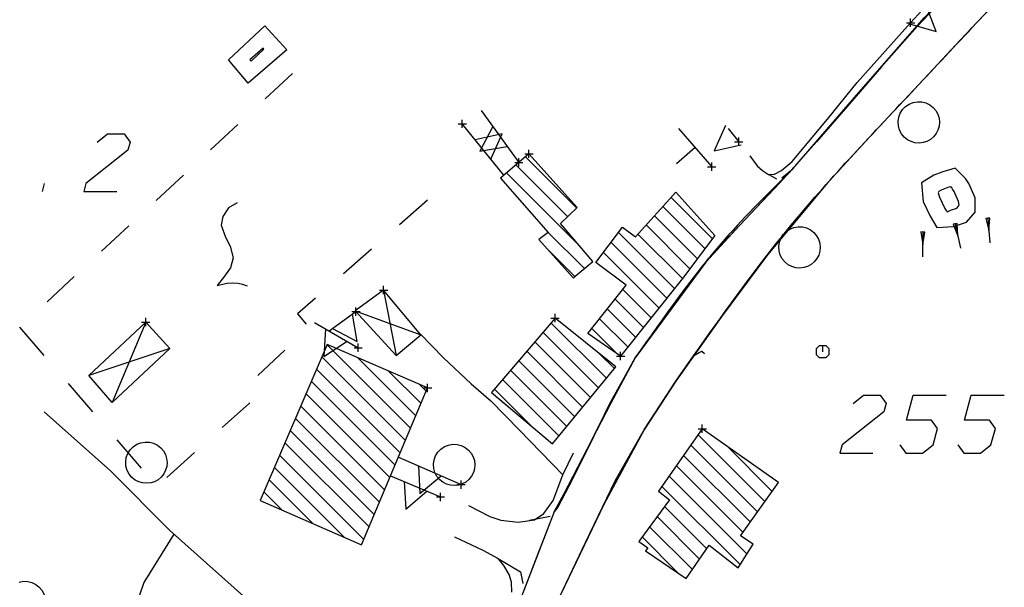
# Model space of a CAD drawing. Units: millimetres. Extents: x -34408 to -19725, y -2196 to 7659.
# Drawn here: x -34340 to -34338, y 7584 to 7586 of the extents above; entities that cross this region are included whole.
import ezdxf

# ---------------------------------------------------------------- set-up
doc = ezdxf.new("R2010")
doc.units = ezdxf.units.MM
doc.header["$LTSCALE"] = 2
doc.header["$MEASUREMENT"] = 0
doc.header["$PDMODE"] = 2
doc.header["$PDSIZE"] = 0.01
for name, color, linetype in [('CONF', 7, 'CONTINUOUS'), ('DSG', 7, 'CONTINUOUS'), ('LIMITI', 7, 'CONTINUOUS'), ('LINEE', 7, 'CONTINUOUS')]:
    doc.layers.add(name, color=color, linetype=linetype)

msp = doc.modelspace()

# ---------------------------------------------------------------- linework, layer by layer
at = {"layer": 'CONF'}
for p, q in [((-34338.2633, 7585.4228), (-34338.1041, 7585.6044)), ((-34338.3609, 7585.31), (-34338.2633, 7585.4228)), ((-34338.4227, 7585.238), (-34338.3609, 7585.31)), ((-34338.8035, 7584.7816), (-34338.8655, 7584.6706)), ((-34338.7053, 7584.725), (-34338.6629, 7584.786)), ((-34338.7811, 7584.6092), (-34338.7053, 7584.725)), ((-34338.8655, 7584.6706), (-34338.9175, 7584.5636)), ((-34338.8513, 7584.4856), (-34338.7811, 7584.6092)), ((-34338.9175, 7584.5636), (-34338.9645, 7584.4712)), ((-34338.9243, 7584.335), (-34338.8513, 7584.4856)), ((-34338.9645, 7584.4712), (-34338.9907, 7584.4204)), ((-34338.9907, 7584.4204), (-34339, 7584.409)), ((-34339, 7584.409), (-34339.0823, 7584.1938)), ((-34339.0923, 7583.9794), (-34338.9243, 7584.335))]:
    msp.add_line(p, q, dxfattribs=at)
msp.add_open_spline([(-34338.6101, 7579.0374), (-34338.6094, 7579.0523), (-34338.5686, 7579.4349), (-34338.5365, 7579.7159), (-34338.7332, 7580.0748), (-34339.0681, 7580.1681), (-34339.3242, 7580.3602), (-34339.3283, 7580.5431), (-34339.2509, 7580.9151), (-34338.9518, 7581.5115), (-34338.6826, 7582.2523), (-34338.2504, 7583.1357), (-34337.9139, 7583.8912), (-34337.5622, 7584.7576), (-34336.9865, 7584.8476), (-34336.7146, 7585.1601), (-34336.7446, 7585.3322), (-34336.7413, 7585.3853)], degree=3, knots=[31.296232, 31.296232, 31.296232, 31.296232, 44.21596, 59.587332, 71.820255, 101.981867, 109.600487, 116.76199, 127.466298, 167.306712, 215.121085, 246.303116, 313.790634, 344.22458, 375.397987, 393.530278, 400.713637, 400.713637, 400.713637, 400.713637], dxfattribs=at)
at = {"layer": 'DSG'}
for p, q in [((-34338.1381, 7585.5914), (-34338.0555, 7585.6822)), ((-34339.7873, 7585.5018), (-34339.6993, 7585.5842)), ((-34339.6993, 7585.5842), (-34339.6457, 7585.5264)), ((-34338.2669, 7585.447), (-34338.1381, 7585.5914)), ((-34339.6457, 7585.5264), (-34339.7395, 7585.4456)), ((-34339.7033, 7585.5297), (-34339.7351, 7585.5022)), ((-34339.7321, 7585.4987), (-34339.7013, 7585.5275)), ((-34339.7013, 7585.5275), (-34339.7033, 7585.5297)), ((-34339.7395, 7585.4456), (-34339.7873, 7585.5018)), ((-34339.7351, 7585.5022), (-34339.7321, 7585.4987)), ((-34339.6983, 7585.4072), (-34339.6324, 7585.4685)), ((-34338.3391, 7585.3586), (-34338.2669, 7585.447)), ((-34339.1759, 7585.3792), (-34339.0851, 7585.2538)), ((-34339.8301, 7585.2847), (-34339.7642, 7585.3459)), ((-34339.1215, 7585.2228), (-34339.2219, 7585.3472)), ((-34338.4243, 7585.256), (-34338.3391, 7585.3586)), ((-34338.6989, 7585.3362), (-34338.6189, 7585.2434)), ((-34338.5791, 7585.3356), (-34338.5535, 7585.3038)), ((-34338.6589, 7585.2898), (-34338.7043, 7585.2506)), ((-34339.0921, 7585.2478), (-34338.9672, 7585.1229)), ((-34338.9457, 7585.1439), (-34339.0692, 7585.2674)), ((-34338.5269, 7585.2698), (-34338.5093, 7585.2454)), ((-34338.4501, 7585.2346), (-34338.4243, 7585.256)), ((-34339.9619, 7585.1621), (-34339.896, 7585.2234)), ((-34338.9355, 7585.0488), (-34339.115, 7585.2283)), ((-34338.5093, 7585.2454), (-34338.4957, 7585.2342)), ((-34338.4957, 7585.2342), (-34338.4817, 7585.2244)), ((-34338.4817, 7585.2244), (-34338.4667, 7585.2252)), ((-34338.4807, 7585.2244), (-34338.4623, 7585.2142)), ((-34338.4667, 7585.2252), (-34338.4501, 7585.2346)), ((-34338.4489, 7585.2168), (-34338.4227, 7585.238)), ((-34338.0819, 7585.2234), (-34338.1116, 7585.2045)), ((-34338.0604, 7585.231), (-34338.0819, 7585.2234)), ((-34338.0303, 7585.2398), (-34338.0604, 7585.231)), ((-34338.005, 7585.2147), (-34338.0303, 7585.2398)), ((-34340.2369, 7585.1832), (-34340.2315, 7585.2032)), ((-34338.1116, 7585.2045), (-34338.1077, 7585.1595)), ((-34337.9974, 7585.2028), (-34338.005, 7585.2147)), ((-34337.9819, 7585.1684), (-34337.9974, 7585.2028)), ((-34338.0697, 7585.1838), (-34338.0711, 7585.18)), ((-34338.0711, 7585.18), (-34338.0685, 7585.1702)), ((-34338.0643, 7585.1872), (-34338.0697, 7585.1838)), ((-34338.0479, 7585.193), (-34338.0643, 7585.1872)), ((-34338.0417, 7585.1948), (-34338.0479, 7585.193)), ((-34338.0385, 7585.1928), (-34338.0417, 7585.1948)), ((-34338.0363, 7585.1894), (-34338.0385, 7585.1928)), ((-34338.0327, 7585.1838), (-34338.0363, 7585.1894)), ((-34338.0219, 7585.1598), (-34338.0327, 7585.1838)), ((-34339.3059, 7585.1624), (-34339.3737, 7585.1032)), ((-34338.6167, 7585.0694), (-34338.7167, 7585.1694)), ((-34338.1077, 7585.1595), (-34338.0906, 7585.1238)), ((-34338.0685, 7585.1702), (-34338.0553, 7585.1428)), ((-34338.0207, 7585.1516), (-34338.0219, 7585.1598)), ((-34338.0219, 7585.1484), (-34338.0207, 7585.1516)), ((-34337.9819, 7585.1334), (-34337.9819, 7585.1684)), ((-34338.7369, 7585.1472), (-34338.635, 7585.0453)), ((-34338.0553, 7585.1428), (-34338.0523, 7585.1378)), ((-34338.0523, 7585.1378), (-34338.0487, 7585.1342)), ((-34338.0487, 7585.1342), (-34338.0417, 7585.1384)), ((-34338.0417, 7585.1384), (-34338.0261, 7585.1436)), ((-34338.0261, 7585.1436), (-34338.0219, 7585.1484)), ((-34338.0031, 7585.1091), (-34337.9819, 7585.1334)), ((-34338.6533, 7585.0211), (-34338.7571, 7585.125)), ((-34338.0906, 7585.1238), (-34338.0742, 7585.0966)), ((-34338.0301, 7585.1054), (-34338.035, 7585.1043)), ((-34338.035, 7585.1043), (-34338.0237, 7585.0761)), ((-34338.0341, 7585.0988), (-34338.0031, 7585.1091)), ((-34338.0252, 7585.1065), (-34338.0301, 7585.1054)), ((-34338.0301, 7585.1054), (-34338.0173, 7585.0468)), ((-34338.0237, 7585.0761), (-34338.0252, 7585.1065)), ((-34337.9513, 7585.1191), (-34337.9563, 7585.1186)), ((-34337.9563, 7585.1186), (-34337.9486, 7585.0892)), ((-34337.9463, 7585.1195), (-34337.9513, 7585.1191)), ((-34337.9513, 7585.1191), (-34337.9461, 7585.0593)), ((-34337.9486, 7585.0892), (-34337.9463, 7585.1195)), ((-34340.0937, 7585.0395), (-34340.0278, 7585.1008)), ((-34339.0155, 7585.0864), (-34338.9265, 7584.9974)), ((-34338.8438, 7585.0845), (-34338.7086, 7584.9493)), ((-34338.6898, 7584.9729), (-34338.7976, 7585.0806)), ((-34338.7773, 7585.1028), (-34338.6715, 7584.997)), ((-34338.1132, 7585.0857), (-34338.1088, 7585.0556)), ((-34338.1082, 7585.0856), (-34338.1132, 7585.0857)), ((-34338.1082, 7585.0856), (-34338.1095, 7585.0256)), ((-34338.1088, 7585.0556), (-34338.1032, 7585.0855)), ((-34338.1032, 7585.0855), (-34338.1082, 7585.0856)), ((-34338.0742, 7585.0966), (-34338.0341, 7585.0988)), ((-34338.7275, 7584.9257), (-34338.8622, 7585.0604)), ((-34339.4415, 7585.044), (-34339.5092, 7584.9848)), ((-34338.9497, 7584.9782), (-34339.0165, 7585.045)), ((-34338.8805, 7585.0363), (-34338.7463, 7584.9021)), ((-34338.8979, 7585.0112), (-34338.8988, 7585.0122)), ((-34340.2256, 7584.917), (-34340.1597, 7584.9782)), ((-34339.4119, 7584.9452), (-34339.3819, 7584.787)), ((-34338.7652, 7584.8785), (-34338.8336, 7584.9469)), ((-34338.8524, 7584.9233), (-34338.784, 7584.8549)), ((-34339.5437, 7584.8464), (-34339.4789, 7584.8932)), ((-34339.4805, 7584.895), (-34339.3219, 7584.8374)), ((-34338.8028, 7584.8313), (-34338.8712, 7584.8997)), ((-34339.9871, 7584.8678), (-34340.0679, 7584.6738)), ((-34339.5793, 7584.867), (-34339.4735, 7584.806)), ((-34339.0074, 7584.8661), (-34338.8733, 7584.732)), ((-34338.8901, 7584.8761), (-34338.8217, 7584.8077)), ((-34340.2324, 7584.7875), (-34340.2911, 7584.8556)), ((-34338.8925, 7584.7088), (-34339.0269, 7584.8433)), ((-34338.8489, 7584.7925), (-34338.9089, 7584.8525)), ((-34339.3231, 7584.839), (-34339.2669, 7584.7818)), ((-34339.0465, 7584.8204), (-34338.9117, 7584.6856)), ((-34339.9291, 7584.8044), (-34340.1247, 7584.739)), ((-34339.6504, 7584.8001), (-34339.7161, 7584.7386)), ((-34339.3467, 7584.6115), (-34339.5484, 7584.8132)), ((-34338.9308, 7584.6623), (-34339.0661, 7584.7975)), ((-34338.6629, 7584.786), (-34338.6495, 7584.7946)), ((-34338.6495, 7584.7946), (-34338.6425, 7584.7974)), ((-34338.6425, 7584.7974), (-34338.6361, 7584.7922)), ((-34339.5611, 7584.7835), (-34339.3592, 7584.5816)), ((-34339.4748, 7584.782), (-34339.3341, 7584.6413)), ((-34339.2669, 7584.7818), (-34339.2005, 7584.7186)), ((-34339.0856, 7584.7747), (-34338.95, 7584.6391)), ((-34338.8541, 7584.7553), (-34338.8906, 7584.7918)), ((-34339.3718, 7584.5517), (-34339.5739, 7584.7538)), ((-34339.3215, 7584.6712), (-34339.4, 7584.7496)), ((-34338.9692, 7584.6158), (-34339.1052, 7584.7518)), ((-34339.5867, 7584.7242), (-34339.3843, 7584.5219)), ((-34339.1248, 7584.729), (-34338.9884, 7584.5926)), ((-34340.1149, 7584.6511), (-34340.1736, 7584.7193)), ((-34339.3251, 7584.7172), (-34339.309, 7584.7011)), ((-34339.2005, 7584.7186), (-34339.1531, 7584.6774)), ((-34339.0553, 7584.6171), (-34339.1443, 7584.7061)), ((-34339.3969, 7584.492), (-34339.5994, 7584.6945)), ((-34339.1531, 7584.6774), (-34339.0839, 7584.6078)), ((-34339.6122, 7584.6649), (-34339.4095, 7584.4622)), ((-34340.2329, 7584.6506), (-34340.0719, 7584.5084)), ((-34339.422, 7584.4323), (-34339.625, 7584.6352)), ((-34339.6377, 7584.6055), (-34339.4346, 7584.4024)), ((-34339.0839, 7584.6078), (-34338.9787, 7584.4984)), ((-34339.9974, 7584.5148), (-34340.0561, 7584.5829)), ((-34338.6518, 7584.5954), (-34338.4901, 7584.4338)), ((-34339.4472, 7584.3726), (-34339.6505, 7584.5759)), ((-34338.5077, 7584.4089), (-34338.6693, 7584.5705)), ((-34338.4725, 7584.4586), (-34338.5823, 7584.5684)), ((-34339.8689, 7584.5525), (-34339.9357, 7584.4922)), ((-34339.6633, 7584.5462), (-34339.4597, 7584.3427)), ((-34339.3761, 7584.5416), (-34339.2247, 7584.475)), ((-34338.9787, 7584.4984), (-34338.9529, 7584.5516)), ((-34338.6867, 7584.5455), (-34338.5253, 7584.3841)), ((-34339.5072, 7584.3478), (-34339.676, 7584.5165)), ((-34338.5429, 7584.3593), (-34338.7042, 7584.5205)), ((-34340.0719, 7584.5084), (-34339.9273, 7584.3626)), ((-34339.6888, 7584.4869), (-34339.5828, 7584.3809)), ((-34339.3951, 7584.496), (-34339.2745, 7584.4452)), ((-34339.0019, 7584.4368), (-34338.9787, 7584.4984)), ((-34338.7217, 7584.4956), (-34338.5336, 7584.3076)), ((-34338.5501, 7584.2816), (-34338.7391, 7584.4706)), ((-34339.6583, 7584.414), (-34339.7015, 7584.4572)), ((-34339.2071, 7584.4242), (-34339.1555, 7584.398)), ((-34339.0243, 7584.405), (-34339.0019, 7584.4368)), ((-34338.733, 7584.422), (-34338.6308, 7584.3199)), ((-34339.1555, 7584.398), (-34339.1283, 7584.3894)), ((-34339.0865, 7584.384), (-34339.0469, 7584.39)), ((-34339.0093, 7584.3976), (-34339.0595, 7584.388)), ((-34339.0469, 7584.39), (-34339.0243, 7584.405)), ((-34338.6482, 7584.2949), (-34338.7509, 7584.3975)), ((-34339.1283, 7584.3894), (-34339.0865, 7584.384)), ((-34338.7688, 7584.3731), (-34338.6656, 7584.2698)), ((-34339.9189, 7584.3552), (-34339.9915, 7584.2384)), ((-34339.9299, 7584.365), (-34339.5531, 7584.03)), ((-34339.1711, 7584.3156), (-34339.2397, 7584.3476)), ((-34338.6995, 7584.2613), (-34338.7868, 7584.3486)), ((-34339.1341, 7584.2958), (-34339.1711, 7584.3156)), ((-34339.1367, 7584.2972), (-34339.0811, 7584.264)), ((-34339.1213, 7584.2792), (-34339.1341, 7584.2958)), ((-34339.1085, 7584.258), (-34339.1213, 7584.2792)), ((-34339.1031, 7584.239), (-34339.1085, 7584.258)), ((-34339.0811, 7584.264), (-34339.0753, 7584.236)), ((-34339.9915, 7584.2384), (-34340.0387, 7584.103)), ((-34339.1023, 7584.2146), (-34339.1031, 7584.239))]:
    msp.add_line(p, q, dxfattribs=at)
for points in [[(-34338.1404, 7585.5889, 0), (-34338.0758, 7585.5707, 0), (-34338.1, 7585.6332, 0)], [(-34338.5851, 7585.3431, 0), (-34338.6131, 7585.2822, 0), (-34338.5475, 7585.2963, 0)], [(-34340.1047, 7585.3032, 0), (-34340.0794, 7585.3232, 0), (-34340.0394, 7585.3232, 0), (-34340.0247, 7585.3032, 0), (-34340.0301, 7585.2832, 0), (-34340.1315, 7585.2032, 0), (-34340.1369, 7585.1832, 0), (-34340.0569, 7585.1832, 0)], [(-34339.1529, 7585.2617, 0), (-34339.125, 7585.3227, 0), (-34339.1905, 7585.3084, 0)], [(-34339.1481, 7585.3408, 0), (-34339.1791, 7585.2813, 0), (-34339.1129, 7585.2922, 0)], [(-34339.7662, 7585.1558, 0), (-34339.7662, 7585.1558, 0), (-34339.787, 7585.1444, 0), (-34339.8005, 7585.1234, 0), (-34339.8046, 7585.1019, 0), (-34339.7946, 7585.0734, 0), (-34339.7827, 7585.0516, 0), (-34339.7758, 7585.0232, 0), (-34339.7818, 7584.9989, 0), (-34339.7993, 7584.9754, 0), (-34339.814, 7584.9566, 0), (-34339.7913, 7584.9621, 0), (-34339.7901, 7584.9619, 0), (-34339.7783, 7584.9624, 0), (-34339.7632, 7584.9616, 0), (-34339.7533, 7584.9594, 0), (-34339.7415, 7584.9558, 0)], [(-34339.577, 7584.9255, 0), (-34339.6201, 7584.8878, 0), (-34339.5993, 7584.8625, 0)], [(-34339.5356, 7584.8522, 0), (-34339.4762, 7584.8212, 0), (-34339.487, 7584.8874, 0)], [(-34339.5524, 7584.8515, 0), (-34339.5564, 7584.7845, 0), (-34339.5004, 7584.8215, 0)], [(-34338.3505, 7584.7962, 0), (-34338.3505, 7584.8112, 0), (-34338.343, 7584.8112, 0), (-34338.3355, 7584.8037, 0), (-34338.3355, 7584.7887, 0), (-34338.343, 7584.7812, 0), (-34338.358, 7584.7812, 0), (-34338.3655, 7584.7887, 0), (-34338.3655, 7584.8037, 0), (-34338.358, 7584.8112, 0), (-34338.3505, 7584.8112, 0)], [(-34338.2769, 7584.671, 0), (-34338.2516, 7584.691, 0), (-34338.2116, 7584.691, 0), (-34338.1969, 7584.671, 0), (-34338.2023, 7584.651, 0), (-34338.3037, 7584.571, 0), (-34338.3091, 7584.551, 0), (-34338.2291, 7584.551, 0)], [(-34338.1637, 7584.571, 0), (-34338.1491, 7584.551, 0), (-34338.1091, 7584.551, 0), (-34338.0837, 7584.571, 0), (-34338.073, 7584.611, 0), (-34338.0876, 7584.631, 0), (-34338.1476, 7584.631, 0), (-34338.1316, 7584.691, 0), (-34338.0516, 7584.691, 0)], [(-34338.0237, 7584.571, 0), (-34338.0091, 7584.551, 0), (-34337.9691, 7584.551, 0), (-34337.9437, 7584.571, 0), (-34337.933, 7584.611, 0), (-34337.9476, 7584.631, 0), (-34338.0076, 7584.631, 0), (-34337.9916, 7584.691, 0), (-34337.9116, 7584.691, 0)], [(-34339.7372, 7584.6732, 0), (-34339.7363, 7584.672, 0), (-34339.802, 7584.6127, 0)], [(-34339.3279, 7584.5204, 0), (-34339.3245, 7584.4534, 0), (-34339.2729, 7584.4963, 0)], [(-34339.3625, 7584.4822, 0), (-34339.3581, 7584.4153, 0), (-34339.3072, 7584.459, 0)], [(-34340.2929, 7584.2394, 0), (-34340.2826, 7584.2412, 0), (-34340.2721, 7584.2408, 0), (-34340.262, 7584.2382, 0), (-34340.2526, 7584.2336, 0), (-34340.2444, 7584.2271, 0), (-34340.2381, 7584.2196, 0), (-34340.2333, 7584.2111, 0), (-34340.2303, 7584.2017, 0), (-34340.2292, 7584.192, 0), (-34340.2301, 7584.1822, 0), (-34340.2328, 7584.1728, 0), (-34340.2373, 7584.1641, 0), (-34340.2434, 7584.1564, 0), (-34340.2509, 7584.1501, 0), (-34340.2595, 7584.1453, 0), (-34340.2688, 7584.1424, 0), (-34340.2786, 7584.1413, 0), (-34340.2884, 7584.1421, 0), (-34340.2978, 7584.1448, 0)]]:
    msp.add_polyline3d(points, dxfattribs=at)
for points in [[(-34338.1532, 7585.3149, 0), (-34338.1599, 7585.3229, 0), (-34338.1647, 7585.3322, 0), (-34338.1676, 7585.3422, 0), (-34338.1683, 7585.3527, 0), (-34338.1668, 7585.363, 0), (-34338.1631, 7585.3728, 0), (-34338.1576, 7585.3816, 0), (-34338.1503, 7585.3891, 0), (-34338.1416, 7585.395, 0), (-34338.1319, 7585.3988, 0), (-34338.1216, 7585.4006, 0), (-34338.1111, 7585.4002, 0), (-34338.101, 7585.3976, 0), (-34338.0916, 7585.393, 0), (-34338.0834, 7585.3865, 0), (-34338.0771, 7585.379, 0), (-34338.0723, 7585.3705, 0), (-34338.0693, 7585.3611, 0), (-34338.0683, 7585.3514, 0), (-34338.0691, 7585.3416, 0), (-34338.0718, 7585.3322, 0), (-34338.0763, 7585.3235, 0), (-34338.0824, 7585.3158, 0), (-34338.0899, 7585.3095, 0), (-34338.0985, 7585.3047, 0), (-34338.1079, 7585.3018, 0), (-34338.1176, 7585.3007, 0), (-34338.1274, 7585.3015, 0), (-34338.1368, 7585.3042, 0), (-34338.1455, 7585.3088, 0)], [(-34339.0607, 7585.2746, 0), (-34339.1291, 7585.2162, 0), (-34339.0139, 7585.0846, 0), (-34339.0367, 7585.0678, 0), (-34338.9541, 7584.9746, 0), (-34338.9061, 7585.014, 0), (-34338.9841, 7585.1064, 0), (-34338.9443, 7585.1452, 0)], [(-34338.8392, 7584.7858, 0), (-34338.9185, 7584.8404, 0), (-34338.8253, 7584.9572, 0), (-34338.8989, 7585.012, 0), (-34338.8343, 7585.097, 0), (-34338.8033, 7585.0742, 0), (-34338.7053, 7585.1818, 0), (-34338.6109, 7585.077, 0), (-34338.6897, 7584.973, 0)], [(-34338.4416, 7585.0126, 0), (-34338.4483, 7585.0207, 0), (-34338.4531, 7585.0299, 0), (-34338.456, 7585.04, 0), (-34338.4567, 7585.0504, 0), (-34338.4552, 7585.0608, 0), (-34338.4515, 7585.0706, 0), (-34338.446, 7585.0794, 0), (-34338.4387, 7585.0869, 0), (-34338.43, 7585.0927, 0), (-34338.4203, 7585.0966, 0), (-34338.41, 7585.0984, 0), (-34338.3995, 7585.098, 0), (-34338.3894, 7585.0954, 0), (-34338.38, 7585.0908, 0), (-34338.3718, 7585.0843, 0), (-34338.3655, 7585.0768, 0), (-34338.3607, 7585.0682, 0), (-34338.3577, 7585.0589, 0), (-34338.3567, 7585.0491, 0), (-34338.3575, 7585.0394, 0), (-34338.3602, 7585.03, 0), (-34338.3647, 7585.0213, 0), (-34338.3708, 7585.0136, 0), (-34338.3783, 7585.0073, 0), (-34338.3869, 7585.0025, 0), (-34338.3963, 7584.9995, 0), (-34338.406, 7584.9984, 0), (-34338.4158, 7584.9993, 0), (-34338.4252, 7585.002, 0), (-34338.4339, 7585.0065, 0)], [(-34339.4119, 7584.9452, 0), (-34339.4805, 7584.895, 0), (-34339.3819, 7584.787, 0), (-34339.3219, 7584.8374, 0)], [(-34339.9871, 7584.8678, 0), (-34339.9291, 7584.8044, 0), (-34340.0679, 7584.6738, 0), (-34340.1247, 7584.739, 0)], [(-34338.9975, 7584.8776, 0), (-34339.1513, 7584.698, 0), (-34339.0039, 7584.5738, 0), (-34338.8505, 7584.7596, 0)], [(-34339.3057, 7584.7088, 0), (-34339.5481, 7584.8138, 0), (-34339.7103, 7584.4368, 0), (-34339.4653, 7584.3294, 0)], [(-34338.6415, 7584.6102, 0), (-34338.7473, 7584.4588, 0), (-34338.7211, 7584.4382, 0), (-34338.7949, 7584.3374, 0), (-34338.7733, 7584.3224, 0), (-34338.7787, 7584.3148, 0), (-34338.6803, 7584.2484, 0), (-34338.6247, 7584.3288, 0), (-34338.5549, 7584.274, 0), (-34338.5189, 7584.3308, 0), (-34338.5489, 7584.3508, 0), (-34338.4573, 7584.48, 0)], [(-34340.0204, 7584.4922, 0), (-34340.027, 7584.5003, 0), (-34340.0319, 7584.5095, 0), (-34340.0348, 7584.5196, 0), (-34340.0354, 7584.53, 0), (-34340.034, 7584.5404, 0), (-34340.0303, 7584.5502, 0), (-34340.0248, 7584.559, 0), (-34340.0175, 7584.5665, 0), (-34340.0088, 7584.5724, 0), (-34339.9991, 7584.5762, 0), (-34339.9888, 7584.578, 0), (-34339.9783, 7584.5776, 0), (-34339.9682, 7584.575, 0), (-34339.9588, 7584.5704, 0), (-34339.9506, 7584.5639, 0), (-34339.9443, 7584.5564, 0), (-34339.9395, 7584.5479, 0), (-34339.9365, 7584.5385, 0), (-34339.9354, 7584.5288, 0), (-34339.9363, 7584.519, 0), (-34339.939, 7584.5096, 0), (-34339.9435, 7584.5009, 0), (-34339.9496, 7584.4932, 0), (-34339.9571, 7584.4869, 0), (-34339.9657, 7584.4821, 0), (-34339.9751, 7584.4791, 0), (-34339.9848, 7584.4781, 0), (-34339.9946, 7584.4789, 0), (-34340.004, 7584.4816, 0), (-34340.0127, 7584.4861, 0)], [(-34339.2764, 7584.4866, 0), (-34339.2831, 7584.4947, 0), (-34339.2879, 7584.504, 0), (-34339.2908, 7584.514, 0), (-34339.2915, 7584.5245, 0), (-34339.29, 7584.5348, 0), (-34339.2863, 7584.5446, 0), (-34339.2808, 7584.5534, 0), (-34339.2735, 7584.5609, 0), (-34339.2648, 7584.5668, 0), (-34339.2551, 7584.5706, 0), (-34339.2448, 7584.5724, 0), (-34339.2343, 7584.572, 0), (-34339.2242, 7584.5694, 0), (-34339.2148, 7584.5648, 0), (-34339.2066, 7584.5583, 0), (-34339.2003, 7584.5508, 0), (-34339.1955, 7584.5423, 0), (-34339.1926, 7584.5329, 0), (-34339.1915, 7584.5232, 0), (-34339.1923, 7584.5134, 0), (-34339.195, 7584.504, 0), (-34339.1995, 7584.4953, 0), (-34339.2056, 7584.4876, 0), (-34339.2131, 7584.4813, 0), (-34339.2217, 7584.4765, 0), (-34339.2311, 7584.4736, 0), (-34339.2408, 7584.4725, 0), (-34339.2506, 7584.4733, 0), (-34339.26, 7584.476, 0), (-34339.2687, 7584.4806, 0)]]:
    msp.add_polyline3d(points, close=True, dxfattribs=at)
for p in [(-34338.1381, 7585.5914), (-34339.2219, 7585.3472), (-34338.5535, 7585.3038), (-34339.0607, 7585.2746), (-34339.0851, 7585.2538), (-34338.6189, 7585.2434), (-34339.4119, 7584.9452), (-34339.4789, 7584.8932), (-34339.9871, 7584.8678), (-34338.9975, 7584.8776), (-34339.4735, 7584.806), (-34338.8392, 7584.7858), (-34339.3057, 7584.7088), (-34338.6415, 7584.6102), (-34339.2247, 7584.475), (-34339.2745, 7584.4452)]:
    msp.add_point(p, dxfattribs=at)
at = {"layer": 'LIMITI'}
for points in [[(-34339, 7584.409), (-34338.941, 7584.5174), (-34338.8915, 7584.6171), (-34338.8345, 7584.7261), (-34338.8035, 7584.7816), (-34338.6268, 7585.0213), (-34338.4227, 7585.238), (-34338.2633, 7585.4228), (-34338.1041, 7585.6044), (-34337.8955, 7585.8238), (-34337.7552, 7585.9506), (-34337.5857, 7586.1072), (-34337.3791, 7586.2836), (-34337.0765, 7586.5374)], [(-34339, 7584.409), (-34338.941, 7584.5174), (-34338.8915, 7584.6171), (-34338.8345, 7584.7261), (-34338.8035, 7584.7816), (-34338.6268, 7585.0213), (-34338.4227, 7585.238), (-34338.2633, 7585.4228), (-34338.1041, 7585.6044), (-34337.8955, 7585.8238), (-34337.7552, 7585.9506), (-34337.5857, 7586.1072), (-34337.3791, 7586.2836), (-34337.0765, 7586.5374)], [(-34338.0107, 7585.7011), (-34338.1222, 7585.5824), (-34338.2085, 7585.4848), (-34338.301, 7585.3779), (-34338.3658, 7585.304), (-34338.4538, 7585.2049), (-34338.5516, 7585.1011), (-34338.6332, 7585.0126), (-34338.8035, 7584.7816), (-34338.863, 7584.6716), (-34338.9781, 7584.4493), (-34339, 7584.409), (-34339.0412, 7584.3014), (-34339.0823, 7584.1938)], [(-34337.8807, 7585.6959), (-34338.0179, 7585.5491), (-34338.1054, 7585.4557), (-34338.2273, 7585.3258), (-34338.3378, 7585.2051), (-34338.484, 7585.0306), (-34338.5961, 7584.8798), (-34338.7053, 7584.725), (-34338.7811, 7584.6092), (-34338.8796, 7584.4272), (-34338.9841, 7584.2084), (-34339.1215, 7583.9167), (-34339.1763, 7583.7988), (-34339.2644, 7583.5673), (-34339.3415, 7583.3372), (-34339.3983, 7583.1618), (-34339.4691, 7582.9159), (-34339.5347, 7582.6946), (-34339.6014, 7582.4772), (-34339.6572, 7582.2913), (-34339.7266, 7582.0578)], [(-34339, 7584.409), (-34339.0412, 7584.3014), (-34339.0823, 7584.1938), (-34339.1227, 7584.1083), (-34339.1837, 7583.978), (-34339.2444, 7583.8358)], [(-34339, 7584.409), (-34339.0412, 7584.3014), (-34339.0823, 7584.1938), (-34339.1227, 7584.1083), (-34339.1837, 7583.978), (-34339.2444, 7583.8358)]]:
    msp.add_lwpolyline(points, dxfattribs=at)
at = {"layer": 'LINEE'}
for points in [[(-34338.6629, 7584.786), (-34338.4488, 7585.075), (-34338.155, 7585.4028), (-34337.8605, 7585.7174)], [(-34338.4227, 7585.238), (-34338.5868, 7585.0685), (-34338.8035, 7584.7816)]]:
    msp.add_spline(points, degree=3, dxfattribs=at)

doc.saveas('drawing.dxf')
